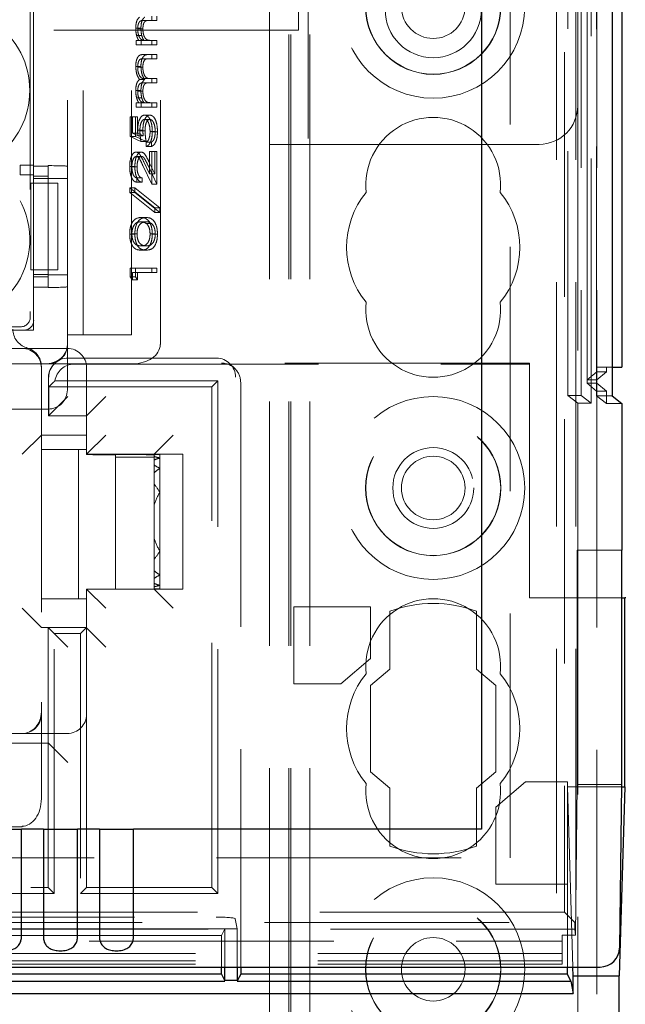
# Model space of a CAD drawing. Units: millimetres. Extents: x 11 to 205, y 5 to 292.
# Drawn here: x 70 to 73, y 216 to 221 of the extents above; entities that cross this region are included whole.
import ezdxf

# ---------------------------------------------------------------- set-up
doc = ezdxf.new("R2010")
doc.units = ezdxf.units.MM
doc.linetypes.add('HIDDEN', pattern=[1.905, 1.27, -0.635])

msp = doc.modelspace()

# ---------------------------------------------------------------- linework, layer by layer
at = {"color": 7, "linetype": 'HIDDEN', "lineweight": 18}
for p, q in [((70.9726, 110.7427), (70.9726, 230.7427)), ((71.0726, 110.7427), (71.0726, 230.7427)), ((72.3526, 230.7427), (72.3526, 110.7427)), ((72.4526, 230.7427), (72.4526, 110.7427)), ((72.4109, 218.7227), (72.4109, 230.701)), ((72.4809, 230.701), (72.4809, 218.7227)), ((72.5114, 230.701), (72.5114, 218.7879)), ((72.5115, 218.8041), (72.5115, 230.701)), ((72.5326, 218.6839), (72.5326, 230.701)), ((72.5609, 218.721), (72.5609, 230.701)), ((72.5611, 218.746), (72.5611, 230.701)), ((72.5618, 230.701), (72.5618, 218.846)), ((72.562, 230.701), (72.562, 218.871)), ((72.5626, 230.701), (72.5626, 218.8041)), ((69.8126, 218.9877), (69.8126, 227.3677)), ((70.2971, 218.9877), (70.2971, 227.3677)), ((69.8949, 219.0377), (69.8949, 227.3177)), ((70.1449, 219.0377), (70.1449, 227.3177)), ((72.1126, 216.321), (72.1126, 226.2208)), ((72.3942, 226.2208), (72.3942, 216.0394)), ((69.6201, 222.969), (69.6201, 219.1301)), ((70.9626, 110.7427), (70.9626, 221.4777)), ((70.8626, 220.0277), (70.8626, 221.3277)), ((71.0626, 221.3277), (71.0626, 220.0277)), ((72.4626, 221.3277), (72.4626, 220.2277)), ((71.0126, 220.911), (71.0126, 220.621)), ((69.6376, 220.8757), (69.6376, 219.8257)), ((69.6376, 220.7853), (69.6376, 219.915)), ((70.2508, 220.6928), (70.2508, 220.6704)), ((70.2777, 220.6928), (70.2777, 220.6704)), ((70.2361, 220.6704), (70.2093, 220.6704)), ((70.2777, 220.6704), (70.2361, 220.6704)), ((71.0126, 220.621), (49.4126, 220.621)), ((70.1945, 220.6308), (70.1677, 220.6308)), ((70.1987, 220.5932), (70.1718, 220.5932)), ((70.2046, 220.6269), (70.1777, 220.6269)), ((70.1691, 220.5454), (70.1691, 220.5678)), ((70.196, 220.5678), (70.1691, 220.5678)), ((70.196, 220.5454), (70.1691, 220.5454)), ((70.196, 220.5454), (70.196, 220.5678)), ((70.196, 220.5678), (70.2102, 220.5678)), ((70.2777, 220.5454), (70.196, 220.5454)), ((70.2433, 220.5678), (70.2164, 220.5678)), ((70.2433, 220.5678), (70.2777, 220.5678)), ((70.2508, 220.5678), (70.2508, 220.5454)), ((70.2777, 220.5678), (70.2777, 220.5454)), ((70.2334, 220.4941), (70.2066, 220.4941)), ((70.2334, 220.4941), (70.2777, 220.4941)), ((70.2508, 220.4941), (70.2508, 220.4717)), ((70.2777, 220.4941), (70.2777, 220.4717)), ((70.1945, 220.4323), (70.1677, 220.4323)), ((70.2046, 220.4284), (70.1777, 220.4284)), ((70.2334, 220.4717), (70.2065, 220.4717)), ((70.2777, 220.4717), (70.2334, 220.4717)), ((70.2143, 220.3653), (70.1874, 220.3653)), ((70.2361, 220.3467), (70.2093, 220.3467)), ((70.2459, 220.3691), (70.219, 220.3691)), ((70.2777, 220.3467), (70.2361, 220.3467)), ((70.2459, 220.3691), (70.2777, 220.3691)), ((70.2508, 220.3691), (70.2508, 220.3467)), ((70.2777, 220.3691), (70.2777, 220.3467)), ((70.1945, 220.3071), (70.1677, 220.3071)), ((70.2046, 220.3032), (70.1777, 220.3032)), ((70.1691, 220.2217), (70.1691, 220.2441)), ((70.196, 220.2441), (70.1691, 220.2441)), ((70.1987, 220.2694), (70.1718, 220.2694)), ((70.196, 220.2217), (70.196, 220.2441)), ((70.196, 220.2441), (70.2102, 220.2441)), ((70.2433, 220.2441), (70.2164, 220.2441)), ((70.2433, 220.2441), (70.2777, 220.2441)), ((70.2508, 220.2441), (70.2508, 220.2217)), ((70.2777, 220.2441), (70.2777, 220.2217)), ((72.4626, 220.2277), (72.4626, 218.6839)), ((70.196, 220.2217), (70.1691, 220.2217)), ((70.2777, 220.2217), (70.196, 220.2217)), ((70.2411, 220.18), (70.2143, 220.18)), ((70.139, 220.0678), (70.139, 220.1704)), ((70.1659, 220.1704), (70.139, 220.1704)), ((70.1505, 220.1704), (70.1505, 220.0854)), ((70.1659, 220.0678), (70.1659, 220.1704)), ((70.1659, 220.1704), (70.1773, 220.1704)), ((70.1773, 220.1704), (70.1773, 220.0854)), ((70.2407, 220.1576), (70.2139, 220.1576)), ((70.1505, 220.0854), (70.1799, 220.0719)), ((70.1773, 220.0854), (70.1505, 220.0854)), ((70.1773, 220.0854), (70.2067, 220.0719)), ((70.2046, 220.1013), (70.1777, 220.1013)), ((70.2067, 220.0719), (70.1799, 220.0719)), ((70.216, 220.0973), (70.1892, 220.0973)), ((70.2691, 220.0941), (70.2422, 220.0941)), ((70.2805, 220.0928), (70.2537, 220.0928)), ((70.1949, 220.0422), (70.139, 220.0678)), ((70.1659, 220.0678), (70.139, 220.0678)), ((70.2218, 220.0422), (70.1659, 220.0678)), ((70.2218, 220.0422), (70.1949, 220.0422)), ((70.2222, 220.0165), (70.2222, 220.039)), ((70.249, 220.039), (70.2222, 220.039)), ((70.249, 220.0165), (70.249, 220.039)), ((70.8626, 220.0277), (71.0626, 220.0277)), ((70.8626, 110.7427), (70.8626, 220.0277)), ((71.0626, 220.0277), (72.2626, 220.0277)), ((70.1962, 219.9877), (70.1694, 219.9877)), ((70.249, 220.0165), (70.2222, 220.0165)), ((70.2394, 219.8746), (70.2394, 219.9909)), ((70.2662, 219.9909), (70.2394, 219.9909)), ((70.2508, 219.9909), (70.2508, 219.821)), ((70.2662, 219.8746), (70.2662, 219.9909)), ((70.2662, 219.9909), (70.2777, 219.9909)), ((70.2777, 219.9909), (70.2777, 219.821)), ((69.5676, 219.8699), (69.5676, 219.9199)), ((69.5676, 219.9199), (69.6376, 219.9199)), ((69.6376, 219.9199), (69.6376, 219.8699)), ((69.6376, 219.9199), (69.6376, 219.9199)), ((69.7126, 219.9171), (69.7126, 219.915)), ((70.1971, 219.9653), (70.1703, 219.9653)), ((70.2508, 219.821), (70.2046, 219.918)), ((70.2095, 219.9371), (70.2394, 219.8746)), ((70.2777, 219.821), (70.2314, 219.918)), ((70.2363, 219.9371), (70.2662, 219.8746)), ((69.6376, 219.8699), (69.5676, 219.8699)), ((69.6376, 219.915), (69.7126, 219.915)), ((69.6376, 219.8699), (69.6376, 219.8699)), ((69.7126, 219.2852), (69.7126, 219.915)), ((70.163, 219.9122), (70.1362, 219.9122)), ((70.1745, 219.911), (70.1476, 219.911)), ((70.2662, 219.8746), (70.2394, 219.8746)), ((69.6233, 219.8257), (69.6376, 219.8257)), ((69.6233, 219.8257), (69.6233, 219.3757)), ((69.7126, 219.8632), (69.6376, 219.8632)), ((69.7126, 219.851), (69.6376, 219.851)), ((69.6376, 219.8257), (69.7126, 219.8257)), ((69.6376, 219.8257), (69.6376, 219.3757)), ((69.7126, 219.8507), (69.8126, 219.8507)), ((69.7126, 219.8257), (69.7126, 219.3757)), ((69.7626, 219.8257), (69.7126, 219.8257)), ((69.7626, 219.3757), (69.7626, 219.8257)), ((70.1734, 219.8531), (70.1734, 219.8306)), ((70.2003, 219.8531), (70.1734, 219.8531)), ((70.2003, 219.8306), (70.1734, 219.8306)), ((70.2003, 219.8531), (70.2003, 219.8306)), ((70.2777, 219.821), (70.2508, 219.821)), ((70.1362, 219.8018), (70.2666, 219.6972)), ((70.1362, 219.7782), (70.1362, 219.8018)), ((70.163, 219.8018), (70.1362, 219.8018)), ((70.2666, 219.6736), (70.1362, 219.7782)), ((70.163, 219.7782), (70.1362, 219.7782)), ((70.163, 219.7782), (70.163, 219.8018)), ((70.163, 219.8018), (70.2934, 219.6972)), ((70.2934, 219.6736), (70.163, 219.7782)), ((70.2666, 219.6972), (70.2666, 219.6736)), ((70.2934, 219.6972), (70.2666, 219.6972)), ((70.2934, 219.6736), (70.2666, 219.6736)), ((70.2934, 219.6972), (70.2934, 219.6736)), ((70.2218, 219.6255), (70.1949, 219.6255)), ((70.2218, 219.648), (70.195, 219.648)), ((70.2499, 219.6161), (70.223, 219.6161)), ((70.163, 219.5617), (70.1362, 219.5617)), ((70.1745, 219.5624), (70.1476, 219.5624)), ((70.2691, 219.5624), (70.2422, 219.5624)), ((70.2805, 219.5617), (70.2537, 219.5617)), ((70.2218, 219.5005), (70.1949, 219.5005)), ((70.2218, 219.4781), (70.195, 219.4781)), ((69.6233, 219.3757), (69.6376, 219.3757)), ((69.7126, 219.3757), (69.6376, 219.3757)), ((69.6376, 219.3757), (69.6376, 219.1127)), ((69.7626, 219.3757), (69.7126, 219.3757)), ((70.139, 219.3389), (70.139, 219.3851)), ((70.1659, 219.3851), (70.139, 219.3851)), ((70.1505, 219.3627), (70.1505, 219.3242)), ((70.1773, 219.3627), (70.1505, 219.3627)), ((70.1659, 219.3389), (70.1659, 219.3851)), ((70.1659, 219.3851), (70.2777, 219.3851)), ((70.2777, 219.3627), (70.1773, 219.3627)), ((70.1773, 219.3627), (70.1773, 219.3242)), ((70.2508, 219.3851), (70.2508, 219.3627)), ((70.2777, 219.3851), (70.2777, 219.3627)), ((69.7126, 219.351), (69.6376, 219.351)), ((69.6376, 219.3388), (69.7126, 219.3388)), ((69.7126, 219.3507), (69.8126, 219.3507)), ((70.1505, 219.3242), (70.139, 219.3389)), ((70.1659, 219.3389), (70.139, 219.3389)), ((70.1773, 219.3242), (70.1505, 219.3242)), ((70.1773, 219.3242), (70.1659, 219.3389)), ((69.6376, 219.2852), (69.6376, 219.0627)), ((69.7126, 219.2852), (69.6376, 219.2852)), ((69.7126, 219.2852), (69.7126, 219.2844)), ((69.6376, 219.0627), (67.9876, 219.0627)), ((69.5876, 219.0627), (68.0376, 219.0627)), ((69.5702, 219.0802), (68.055, 219.0802)), ((69.8126, 219.0377), (69.8949, 219.0377)), ((69.8949, 219.0377), (70.1449, 219.0377)), ((61.1976, 218.9677), (69.5776, 218.9677)), ((69.6, 218.9704), (69.5979, 218.9699)), ((69.8126, 218.9677), (69.6894, 218.9677)), ((69.8126, 218.9877), (69.8126, 218.8877)), ((70.2971, 218.9877), (70.2945, 218.9877)), ((70.5864, 218.9177), (69.8161, 218.9177)), ((69.6508, 218.8877), (67.9126, 218.8877)), ((69.7008, 218.8877), (69.6508, 218.8877)), ((69.6776, 218.8677), (69.6776, 217.1295)), ((70.1508, 218.8877), (69.7008, 218.8877)), ((69.7454, 218.8884), (69.7436, 218.8866)), ((69.8126, 218.8877), (69.8126, 218.8377)), ((69.8475, 218.8863), (72.2126, 218.8863)), ((69.9126, 218.4427), (69.9126, 218.8677)), ((72.2126, 218.8915), (70.6125, 218.8915)), ((70.6833, 218.8622), (70.6571, 218.8884)), ((72.2126, 217.6729), (72.2126, 218.8915)), ((72.5618, 218.846), (72.5115, 218.8041)), ((72.6126, 218.846), (72.5618, 218.846)), ((72.6409, 218.871), (72.562, 218.871)), ((72.6126, 218.846), (72.5626, 218.8041)), ((72.6126, 218.846), (72.6126, 218.871)), ((69.7144, 218.8159), (69.7144, 218.6177)), ((69.7161, 218.7677), (69.7411, 218.7927)), ((70.594, 218.7991), (69.7483, 218.7991)), ((69.8126, 218.7527), (69.8126, 218.8377)), ((70.594, 218.7991), (70.5626, 218.7677)), ((70.594, 216.1363), (70.594, 218.7991)), ((70.7126, 218.7915), (70.7126, 215.7545)), ((72.5626, 218.8041), (72.5115, 218.8041)), ((72.5626, 218.8041), (72.5626, 218.788)), ((70.5626, 218.7677), (69.7161, 218.7677)), ((69.7161, 218.7677), (69.7161, 218.6177)), ((70.5626, 216.1677), (70.5626, 218.7677)), ((72.5626, 218.788), (72.5114, 218.788)), ((72.5114, 218.788), (72.5611, 218.746)), ((72.5611, 218.746), (72.6126, 218.746)), ((72.5626, 218.788), (72.6126, 218.746)), ((72.5626, 218.788), (72.5626, 137.6482)), ((72.6126, 218.6823), (72.6126, 218.746)), ((69.7144, 218.6177), (69.8144, 218.7177)), ((70.0126, 218.7177), (69.9126, 218.6177)), ((72.4109, 218.7227), (72.4809, 218.7227)), ((72.4626, 218.6839), (72.4109, 218.7227)), ((72.4809, 218.7227), (72.5326, 218.6839)), ((72.5609, 218.721), (72.6126, 218.6823)), ((72.6409, 218.721), (72.5609, 218.721)), ((69.1126, 218.6527), (69.7126, 218.6527)), ((72.4626, 218.6839), (72.5326, 218.6839)), ((72.4626, 217.92), (72.4626, 218.6839)), ((72.6926, 218.6823), (72.6126, 218.6823)), ((69.9126, 218.6177), (69.7144, 218.6177)), ((69.7144, 218.6177), (69.848, 218.6177)), ((69.6776, 218.5177), (69.5776, 218.4177)), ((69.6776, 218.5177), (69.9126, 218.5177)), ((69.9126, 218.4177), (70.0126, 218.5177)), ((70.3626, 218.5177), (70.2626, 218.4177)), ((69.7276, 218.4427), (69.6776, 218.4427)), ((69.7276, 218.4427), (69.9126, 218.4427)), ((69.8701, 218.4427), (69.8701, 217.6677)), ((69.9126, 218.4427), (69.9126, 218.4177)), ((69.9126, 218.4177), (69.9126, 218.4159)), ((70.2626, 218.4177), (69.9126, 218.4177)), ((70.0626, 218.4024), (70.0626, 218.4142)), ((70.0626, 218.4024), (70.2626, 218.4024)), ((70.0626, 217.7177), (70.0626, 218.4024)), ((70.2626, 218.4177), (70.2747, 218.4177)), ((70.2626, 218.4154), (70.2626, 218.4177)), ((70.2626, 218.4154), (70.2626, 218.406)), ((70.2626, 218.4024), (70.2626, 218.406)), ((70.2626, 218.4024), (70.2626, 218.3885)), ((70.2626, 218.3885), (70.2626, 218.3617)), ((70.2926, 218.4177), (70.2747, 218.4177)), ((70.2926, 218.4177), (70.2926, 218.4174)), ((70.4126, 218.4177), (70.2926, 218.4177)), ((70.2926, 218.4174), (70.2926, 218.3983)), ((70.2926, 218.3983), (70.2926, 218.3439)), ((70.4126, 218.4177), (70.4126, 217.7177)), ((70.2626, 218.3617), (70.2626, 218.3225)), ((70.2926, 218.3439), (70.2926, 218.2205)), ((70.2626, 218.3225), (70.2626, 218.2638)), ((70.2626, 218.1511), (70.2626, 218.2638)), ((70.2926, 218.2205), (70.2926, 217.9149)), ((70.2626, 218.1511), (70.2626, 217.9843)), ((70.2626, 217.8716), (70.2626, 217.9843)), ((70.2626, 217.8716), (70.2626, 217.8129)), ((70.2926, 217.9149), (70.2926, 217.7914)), ((72.6905, 217.92), (72.4605, 217.92)), ((72.4605, 217.92), (72.4605, 216.7025)), ((72.4626, 217.92), (72.4626, 138.5162)), ((70.2626, 217.8129), (70.2626, 217.7737)), ((70.2626, 217.7737), (70.2626, 217.7469)), ((70.2926, 217.7914), (70.2926, 217.7371)), ((69.9126, 217.7177), (69.9126, 217.6677)), ((70.0126, 217.6177), (69.9126, 217.7177)), ((69.9126, 217.7177), (70.0626, 217.7177)), ((70.2747, 217.7177), (70.0626, 217.7177)), ((70.2626, 217.7469), (70.2626, 217.7294)), ((70.2626, 217.7294), (70.2626, 217.72)), ((70.2626, 217.72), (70.2626, 217.7177)), ((70.3626, 217.6177), (70.2626, 217.7177)), ((70.2926, 217.7177), (70.2747, 217.7177)), ((70.2926, 217.7371), (70.2926, 217.718)), ((70.2926, 217.718), (70.2926, 217.7177)), ((70.4126, 217.7177), (70.2926, 217.7177)), ((69.6776, 217.6677), (69.7276, 217.6677)), ((69.9126, 217.6677), (69.7276, 217.6677)), ((69.9126, 217.0677), (69.9126, 217.6677)), ((72.2126, 217.6729), (72.6905, 217.6729)), ((69.5776, 217.6177), (69.6776, 217.5177)), ((70.988, 217.6255), (70.988, 217.2255)), ((71.3876, 217.6255), (70.988, 217.6255)), ((71.3876, 217.3566), (71.3876, 217.6255)), ((71.4876, 217.6025), (71.4876, 217.3025)), ((71.9376, 217.3025), (71.9376, 217.6025)), ((69.9126, 217.5177), (69.6776, 217.5177)), ((69.7126, 216.9177), (69.7126, 217.5177)), ((69.7144, 217.5159), (69.7126, 217.5177)), ((69.7144, 217.5159), (69.8144, 217.4159)), ((69.8812, 217.4863), (69.9126, 217.5177)), ((69.9126, 217.5159), (70.0126, 217.4159)), ((69.744, 216.1363), (69.744, 217.4863)), ((69.8812, 217.4863), (69.744, 217.4863)), ((69.8812, 217.4863), (69.8812, 216.1363)), ((71.233, 217.2255), (71.3876, 217.3566)), ((71.4876, 217.3025), (71.3876, 217.2177)), ((72.0376, 217.2177), (71.9376, 217.3025)), ((70.988, 217.2255), (71.233, 217.2255)), ((71.3876, 217.2177), (71.3876, 216.7677)), ((72.0376, 216.7677), (72.0376, 217.2177)), ((69.6776, 217.1295), (69.6776, 217.0795)), ((69.6776, 217.0795), (69.6776, 216.6295)), ((69.9126, 217.0677), (69.9126, 216.1677)), ((61.1976, 216.9677), (69.5776, 216.9677)), ((69.6776, 216.9677), (69.5776, 216.9677)), ((69.7276, 216.9677), (69.6776, 216.9677)), ((69.7276, 216.9677), (69.8126, 216.9677)), ((61.0608, 216.9177), (69.7144, 216.9177)), ((69.7126, 216.1677), (69.7126, 216.9177)), ((69.7144, 216.9177), (69.8144, 216.8177)), ((71.3876, 216.7677), (71.4876, 216.6829)), ((71.9376, 216.6829), (72.0376, 216.7677)), ((72.1923, 216.7165), (72.0376, 216.5853)), ((72.4093, 216.7165), (72.1923, 216.7165)), ((72.4093, 216.1853), (72.4093, 216.7165)), ((72.4511, 215.9196), (72.4605, 216.7025)), ((72.6905, 216.7025), (72.4605, 216.7025)), ((71.4876, 216.6829), (71.4876, 216.3829)), ((71.9376, 216.3829), (71.9376, 216.6829)), ((72.4376, 215.7545), (72.4093, 216.6911)), ((72.4093, 216.6911), (72.6904, 216.6911)), ((72.0376, 216.5853), (72.0376, 216.1853)), ((61.1976, 216.4831), (69.5776, 216.4831)), ((69.5776, 216.4831), (69.5776, 216.4858)), ((61.0626, 216.321), (72.1126, 216.321)), ((72.0376, 216.1853), (72.4093, 216.1853)), ((72.4093, 215.7545), (72.4093, 216.1853)), ((69.744, 216.1363), (61.0312, 216.1363)), ((65.8126, 216.1677), (69.7126, 216.1677)), ((69.744, 216.1363), (69.7126, 216.1677)), ((69.8812, 216.1363), (69.9126, 216.1677)), ((69.8812, 216.1363), (70.594, 216.1363)), ((69.9126, 216.1677), (70.5626, 216.1677)), ((70.594, 216.1363), (70.5626, 216.1677)), ((72.3942, 216.0394), (61.0626, 216.0394)), ((72.4486, 215.985), (72.3942, 216.0394)), ((47.9766, 215.985), (72.4486, 215.985)), ((49.8405, 216.0139), (70.5846, 216.0139)), ((70.6846, 216.0053), (70.6951, 215.9526)), ((72.4486, 215.9509), (72.4486, 215.985)), ((72.4486, 215.9509), (47.9766, 215.9509)), ((70.63, 215.9526), (65.6951, 215.9526)), ((70.6126, 215.9177), (70.63, 215.9526)), ((70.63, 215.9526), (70.6951, 215.9526)), ((70.63, 215.7545), (70.63, 215.9526)), ((70.6951, 215.9526), (70.6951, 215.7545)), ((72.4486, 215.9509), (72.4511, 215.9196)), ((60.4016, 215.8897), (72.3826, 215.8897)), ((70.6126, 215.9177), (65.7126, 215.9177)), ((70.6126, 215.7545), (70.6126, 215.9177)), ((72.3826, 215.9196), (72.4511, 215.9196)), ((72.3826, 215.9196), (72.3826, 215.7688)), ((72.3826, 215.7861), (60.3529, 215.7861)), ((72.3826, 215.8241), (60.4016, 215.8241)), ((72.3826, 215.7688), (48.0426, 215.7688))]:
    msp.add_line(p, q, dxfattribs=at)
at = {"color": 7, "linetype": 'Continuous', "lineweight": 25}
for p, q in [((72.6409, 230.701), (72.6409, 218.721)), ((72.642, 230.701), (72.642, 218.871)), ((72.6926, 230.701), (72.6926, 218.871)), ((71.9626, 229.971), (71.9626, 216.471)), ((72.642, 218.871), (72.6409, 218.871)), ((72.642, 218.871), (72.6926, 218.871)), ((72.6409, 218.721), (72.6926, 218.6823)), ((72.6926, 218.6823), (72.6926, 217.92)), ((72.6905, 217.92), (72.6926, 217.92)), ((72.6905, 217.92), (72.6905, 216.7025)), ((72.6905, 217.6729), (72.7074, 217.6729)), ((72.7074, 216.6911), (72.7074, 217.6729)), ((72.7126, 217.6729), (72.7074, 217.6729)), ((72.6905, 216.7025), (72.6803, 215.8533)), ((72.7074, 216.6911), (72.6777, 215.7096)), ((72.6904, 216.6911), (72.7074, 216.6911)), ((69.3973, 216.471), (69.5739, 216.471)), ((69.5739, 215.9101), (69.5739, 216.471)), ((69.6883, 216.471), (69.5739, 216.471)), ((69.6883, 216.471), (69.6883, 215.9101)), ((69.6883, 216.471), (69.8649, 216.471)), ((69.8649, 215.9101), (69.8649, 216.471)), ((69.9793, 216.471), (69.8649, 216.471)), ((69.9793, 216.471), (69.9793, 215.9101)), ((69.9793, 216.471), (70.1559, 216.471)), ((70.1559, 215.9101), (70.1559, 216.471)), ((71.9626, 216.471), (70.1559, 216.471)), ((47.846, 215.7545), (72.5792, 215.7545)), ((70.6126, 215.7177), (70.6126, 215.7545)), ((70.63, 215.6836), (70.63, 215.7545)), ((70.6951, 215.7545), (70.6951, 215.6836)), ((70.7126, 215.7545), (70.7126, 215.7177)), ((72.4093, 215.7177), (72.4093, 215.7545)), ((72.4389, 215.7096), (72.4376, 215.7545)), ((65.6947, 215.6819), (70.6305, 215.6819)), ((70.6126, 215.7177), (65.7126, 215.7177)), ((70.6126, 215.7177), (70.63, 215.6828)), ((70.6951, 215.6844), (70.63, 215.6844)), ((70.6947, 215.6819), (72.4272, 215.6819)), ((70.7126, 215.7177), (70.6951, 215.6828)), ((72.4093, 215.7177), (70.7126, 215.7177)), ((72.4272, 215.6819), (72.4093, 215.7177)), ((72.4272, 215.6819), (72.4389, 215.6177)), ((72.4389, 215.6177), (72.4389, 215.7096)), ((72.4389, 215.7096), (72.6777, 215.7096)), ((72.6777, 178.8126), (72.6777, 215.7096)), ((47.9862, 215.6177), (72.4389, 215.6177))]:
    msp.add_line(p, q, dxfattribs=at)
at = {"color": 7, "linetype": 'HIDDEN', "lineweight": 18}
for centre, radius in [((71.7126, 220.7427), 0.475), ((71.7126, 220.7427), 0.3515), ((71.7126, 220.7427), 0.3502), ((71.7126, 220.7277), 0.25), ((71.7126, 220.7427), 0.165), ((71.7126, 218.2427), 0.475), ((71.7126, 218.2427), 0.3515), ((71.7126, 218.2427), 0.3502), ((71.7126, 218.2427), 0.21), ((71.7126, 218.2427), 0.165), ((71.7126, 215.7427), 0.475), ((71.7126, 215.7427), 0.3515), ((71.7126, 215.7427), 0.3502), ((71.7126, 215.7427), 0.165)]:
    msp.add_circle(centre, radius, dxfattribs=at)
for centre, radius, start, end in [((69.1876, 220.3077), 0.43, 306.1678, 53.8322), ((72.2626, 220.2277), 0.2, 270, 0), ((71.7126, 219.8177), 0.35, 353.5326, 186.4674), ((69.1876, 219.5327), 0.43, 218.6248, 53.8322), ((71.7126, 219.4927), 0.45, 140.6085, 219.3915), ((71.7126, 219.4927), 0.45, 320.6085, 39.3915), ((71.7126, 219.1677), 0.35, 173.5326, 6.4674), ((69.6293, 219.0677), 0.1, 180, 253.1756), ((69.5776, 218.8677), 0.1, 0, 90), ((69.5776, 218.874), 0.1, 359.0942, 78.0342), ((69.7126, 218.9877), 0.1, 270, 0), ((69.8126, 218.8677), 0.1, 0, 90), ((69.8144, 218.8159), 0.1, 135, 180), ((69.7126, 218.7527), 0.1, 270, 0), ((71.7126, 217.3177), 0.35, 353.5326, 186.4674), ((71.7126, 216.9927), 0.65, 69.7478, 110.2522), ((71.7126, 216.9927), 0.45, 140.6085, 219.3915), ((71.7126, 216.9927), 0.45, 320.6085, 39.3915), ((69.5776, 217.0677), 0.1, 270, 0), ((69.8126, 217.0677), 0.1, 270, 0), ((71.7126, 216.6677), 0.35, 173.5326, 6.4674), ((71.7126, 216.9927), 0.65, 249.7478, 290.2522)]:
    msp.add_arc(centre, radius, start, end, dxfattribs=at)
for centre, major_axis, ratio, start_param, end_param in [((69.7126, 219.9136), (0.1, 0), 0.034921, 0, 1.570796), ((69.7126, 219.2879), (0.1, 0), 0.034921, 4.712389, 6.283185), ((69.5701, 219.1302), (0.0354, -0.0354), 0.998783, 5.498396, 7.067974), ((69.5876, 219.1127), (0.0354, -0.0354), 0.998783, 5.498396, 7.067974), ((69.7008, 218.9877), (-0.1118, 0), 0.894427, 1.570796, 3.141593), ((69.7008, 218.9877), (0.1118, 0), 0.894427, 4.712389, 6.283185), ((70.1508, 218.9877), (0.1437, 0), 0.69583, 4.712389, 6.283185), ((69.8161, 218.8177), (0, 0.1), 0.999695, 0, 1.570796), ((70.5864, 218.8177), (0, 0.1), 0.999695, 4.712389, 6.283185), ((69.8475, 218.7863), (-0.0707, 0.0707), 0.999695, 5.497939, 6.939868), ((70.6126, 218.7915), (-0.0707, 0.0707), 0.999695, 3.926839, 5.497889), ((69.8626, 218.4142), (0.4, 0), 0.008727, 0, 1.445468), ((69.8626, 218.4142), (0.2, 0), 0.008727, 0, 1.318116), ((70.3105, 218.0677), (0.42, 0), 0.833333, 1.613402, 1.685066), ((70.1547, 218.0677), (0.42, 0), 0.833333, 1.236286, 1.311006), ((70.4305, 218.0677), (0.42, 0), 0.833333, 1.905307, 1.982025), ((70.2747, 218.0677), (0.42, 0), 0.833333, 1.528191, 1.570796), ((70.0347, 218.0677), (0.42, 0), 0.833333, 0.909651, 0.997276), ((70.5505, 218.0677), (0.42, 0), 0.833333, 2.231942, 2.326018), ((69.9147, 218.0677), (0.42, 0), 0.833333, 0.451633, 0.594717), ((70.6705, 218.0677), (0.42, 0), 0.833333, 2.689959, 2.900862), ((70.6705, 218.0677), (0.42, 0), 0.833333, 3.382323, 3.593226), ((69.9147, 218.0677), (0.42, 0), 0.833333, 5.688468, 5.831552), ((70.5505, 218.0677), (0.42, 0), 0.833333, 3.957168, 4.051244), ((70.0347, 218.0677), (0.42, 0), 0.833333, 5.28591, 5.373534), ((70.4305, 218.0677), (0.42, 0), 0.833333, 4.301161, 4.377878), ((70.1547, 218.0677), (0.42, 0), 0.833333, 4.97218, 5.0469), ((70.3105, 218.0677), (0.42, 0), 0.833333, 4.598119, 4.669783), ((70.2747, 218.0677), (0.42, 0), 0.833333, 4.712389, 4.754995), ((69.5776, 217.0795), (0, 0.1118), 0.894427, 3.141593, 4.712389), ((69.5776, 217.0795), (0, 0.1118), 0.894427, 3.141593, 4.712389), ((69.5776, 216.6295), (0, 0.1437), 0.69583, 3.141593, 4.712389), ((70.5846, 216.0051), (0.1, 0), 0.087489, 0.017453, 1.570796)]:
    msp.add_ellipse(centre, major_axis=major_axis, ratio=ratio, start_param=start_param, end_param=end_param, dxfattribs=at)
at = {"color": 7, "linetype": 'Continuous', "lineweight": 25}
msp.add_ellipse((72.5803, 215.8533), major_axis=(0.0928, 0.038), ratio=0.983362, start_param=4.317763, end_param=5.888511, dxfattribs=at)
at = {"color": 7, "linetype": 'HIDDEN', "lineweight": 18}
for points, knots in [([(70.1677, 220.6308), (70.168, 220.6381), (70.1687, 220.6527), (70.1747, 220.6766), (70.1826, 220.6843), (70.1874, 220.689)], [0, 0, 0, 0, 0.280809, 0.561507, 1, 1, 1, 1]), ([(70.1945, 220.6308), (70.1949, 220.6381), (70.1955, 220.6527), (70.2015, 220.6766), (70.2094, 220.6843), (70.2143, 220.689)], [0, 0, 0, 0, 0.280809, 0.561507, 1, 1, 1, 1]), ([(70.2093, 220.6704), (70.2019, 220.6711), (70.1928, 220.6719), (70.1835, 220.6594), (70.1789, 220.6469), (70.1782, 220.6349), (70.1777, 220.6269)], [0, 0, 0, 0, 0.5005373, 0.6258968, 0.7513678, 1, 1, 1, 1]), ([(70.2361, 220.6704), (70.2288, 220.6711), (70.2196, 220.6719), (70.2104, 220.6594), (70.2057, 220.6469), (70.205, 220.6349), (70.2046, 220.6269)], [0, 0, 0, 0, 0.500537, 0.625897, 0.751368, 1, 1, 1, 1]), ([(70.1718, 220.5932), (70.1705, 220.5999), (70.1681, 220.6119), (70.1678, 220.6251), (70.1677, 220.6308)], [0, 0, 0, 0, 0.559743, 1, 1, 1, 1]), ([(70.1833, 220.5678), (70.1809, 220.5719), (70.1765, 220.5791), (70.1733, 220.5889), (70.1718, 220.5932)], [0, 0, 0, 0, 0.560148, 1, 1, 1, 1]), ([(70.1777, 220.6269), (70.1781, 220.6196), (70.179, 220.6048), (70.1849, 220.5863), (70.1971, 220.5682), (70.2085, 220.568), (70.2164, 220.5678)], [0, 0, 0, 0, 0.186544, 0.37335, 0.56013, 1, 1, 1, 1]), ([(70.1987, 220.5932), (70.1973, 220.5999), (70.195, 220.6119), (70.1947, 220.6251), (70.1945, 220.6308)], [0, 0, 0, 0, 0.559743, 1, 1, 1, 1]), ([(70.2102, 220.5678), (70.2077, 220.5719), (70.2033, 220.5791), (70.2001, 220.5889), (70.1987, 220.5932)], [0, 0, 0, 0, 0.560148, 1, 1, 1, 1]), ([(70.2046, 220.6269), (70.205, 220.6196), (70.2058, 220.6048), (70.2118, 220.5863), (70.224, 220.5682), (70.2353, 220.568), (70.2433, 220.5678)], [0, 0, 0, 0, 0.186544, 0.37335, 0.56013, 1, 1, 1, 1]), ([(70.1677, 220.4323), (70.168, 220.4398), (70.1686, 220.455), (70.1743, 220.4747), (70.1868, 220.4935), (70.1984, 220.4939), (70.2066, 220.4941)], [0, 0, 0, 0, 0.186885, 0.373579, 0.560268, 1, 1, 1, 1]), ([(70.1945, 220.4323), (70.1948, 220.4398), (70.1955, 220.455), (70.2011, 220.4747), (70.2136, 220.4935), (70.2252, 220.4939), (70.2334, 220.4941)], [0, 0, 0, 0, 0.186885, 0.373579, 0.560268, 1, 1, 1, 1]), ([(70.1874, 220.3653), (70.1844, 220.3694), (70.1785, 220.3777), (70.1701, 220.3997), (70.1686, 220.4199), (70.1677, 220.4323)], [0, 0, 0, 0, 0.281263, 0.562094, 1, 1, 1, 1]), ([(70.2065, 220.4717), (70.1996, 220.4722), (70.1909, 220.4728), (70.1827, 220.4594), (70.1787, 220.4472), (70.1781, 220.4359), (70.1777, 220.4284)], [0, 0, 0, 0, 0.499445, 0.624933, 0.750561, 1, 1, 1, 1]), ([(70.1777, 220.4284), (70.1779, 220.4232), (70.1783, 220.4128), (70.1813, 220.3985), (70.1858, 220.3864), (70.1975, 220.3688), (70.2095, 220.369), (70.219, 220.3691)], [0, 0, 0, 0, 0.125317, 0.250662, 0.376086, 0.501515, 1, 1, 1, 1]), ([(70.2143, 220.3653), (70.2113, 220.3694), (70.2053, 220.3777), (70.1969, 220.3997), (70.1954, 220.4199), (70.1945, 220.4323)], [0, 0, 0, 0, 0.281263, 0.562094, 1, 1, 1, 1]), ([(70.2334, 220.4717), (70.2264, 220.4722), (70.2177, 220.4728), (70.2095, 220.4594), (70.2055, 220.4472), (70.2049, 220.4359), (70.2046, 220.4284)], [0, 0, 0, 0, 0.499445, 0.624933, 0.750561, 1, 1, 1, 1]), ([(70.2046, 220.4284), (70.2047, 220.4232), (70.2051, 220.4128), (70.2082, 220.3985), (70.2126, 220.3864), (70.2243, 220.3688), (70.2363, 220.369), (70.2459, 220.3691)], [0, 0, 0, 0, 0.125317, 0.250662, 0.376086, 0.501515, 1, 1, 1, 1]), ([(70.1677, 220.3071), (70.168, 220.3144), (70.1687, 220.329), (70.1747, 220.3529), (70.1826, 220.3606), (70.1874, 220.3653)], [0, 0, 0, 0, 0.280809, 0.561507, 1, 1, 1, 1]), ([(70.2093, 220.3467), (70.2019, 220.3474), (70.1928, 220.3482), (70.1835, 220.3357), (70.1789, 220.3232), (70.1782, 220.3112), (70.1777, 220.3032)], [0, 0, 0, 0, 0.5005373, 0.6258968, 0.7513678, 1, 1, 1, 1]), ([(70.1945, 220.3071), (70.1949, 220.3144), (70.1955, 220.329), (70.2015, 220.3529), (70.2094, 220.3606), (70.2143, 220.3653)], [0, 0, 0, 0, 0.280809, 0.561507, 1, 1, 1, 1]), ([(70.2361, 220.3467), (70.2288, 220.3474), (70.2196, 220.3482), (70.2104, 220.3357), (70.2057, 220.3232), (70.205, 220.3112), (70.2046, 220.3032)], [0, 0, 0, 0, 0.5005373, 0.6258968, 0.7513678, 1, 1, 1, 1]), ([(70.1718, 220.2694), (70.1705, 220.2762), (70.1681, 220.2882), (70.1678, 220.3013), (70.1677, 220.3071)], [0, 0, 0, 0, 0.559743, 1, 1, 1, 1]), ([(70.1777, 220.3032), (70.1781, 220.2958), (70.179, 220.2811), (70.1849, 220.2626), (70.1971, 220.2445), (70.2085, 220.2443), (70.2164, 220.2441)], [0, 0, 0, 0, 0.186544, 0.37335, 0.56013, 1, 1, 1, 1]), ([(70.1987, 220.2694), (70.1973, 220.2762), (70.195, 220.2882), (70.1947, 220.3013), (70.1945, 220.3071)], [0, 0, 0, 0, 0.559743, 1, 1, 1, 1]), ([(70.2046, 220.3032), (70.205, 220.2958), (70.2058, 220.2811), (70.2118, 220.2626), (70.224, 220.2445), (70.2353, 220.2443), (70.2433, 220.2441)], [0, 0, 0, 0, 0.186544, 0.37335, 0.56013, 1, 1, 1, 1]), ([(70.1833, 220.2441), (70.1809, 220.2482), (70.1765, 220.2554), (70.1733, 220.2652), (70.1718, 220.2694)], [0, 0, 0, 0, 0.560148, 1, 1, 1, 1]), ([(70.2102, 220.2441), (70.2077, 220.2482), (70.2033, 220.2554), (70.2001, 220.2652), (70.1987, 220.2694)], [0, 0, 0, 0, 0.560148, 1, 1, 1, 1]), ([(70.1777, 220.1013), (70.1783, 220.1133), (70.1794, 220.1372), (70.1895, 220.1635), (70.2017, 220.1781), (70.2101, 220.1794), (70.2143, 220.18)], [0, 0, 0, 0, 0.279688, 0.559025, 0.779292, 1, 1, 1, 1]), ([(70.2046, 220.1013), (70.2051, 220.1133), (70.2063, 220.1372), (70.2163, 220.1635), (70.2286, 220.1781), (70.2369, 220.1794), (70.2411, 220.18)], [0, 0, 0, 0, 0.2796881, 0.5590255, 0.7792916, 1, 1, 1, 1]), ([(70.2143, 220.18), (70.2201, 220.1785), (70.2317, 220.1756), (70.2452, 220.1532), (70.2527, 220.1235), (70.2533, 220.103), (70.2537, 220.0928)], [0, 0, 0, 0, 0.2798641, 0.559271, 0.7794235, 1, 1, 1, 1]), ([(70.2411, 220.18), (70.2469, 220.1785), (70.2585, 220.1756), (70.272, 220.1532), (70.2795, 220.1235), (70.2802, 220.103), (70.2805, 220.0928)], [0, 0, 0, 0, 0.279864, 0.559271, 0.779424, 1, 1, 1, 1]), ([(70.2139, 220.1576), (70.21, 220.1566), (70.2023, 220.1548), (70.1939, 220.138), (70.1897, 220.1176), (70.1894, 220.104), (70.1892, 220.0973)], [0, 0, 0, 0, 0.279539, 0.558617, 0.779047, 1, 1, 1, 1]), ([(70.2422, 220.0941), (70.2417, 220.1035), (70.2408, 220.1222), (70.2331, 220.1431), (70.2238, 220.1558), (70.2172, 220.157), (70.2139, 220.1576)], [0, 0, 0, 0, 0.279617, 0.559357, 0.779559, 1, 1, 1, 1]), ([(70.2407, 220.1576), (70.2368, 220.1566), (70.2291, 220.1548), (70.2207, 220.138), (70.2165, 220.1176), (70.2162, 220.104), (70.216, 220.0973)], [0, 0, 0, 0, 0.279539, 0.558617, 0.779047, 1, 1, 1, 1]), ([(70.2691, 220.0941), (70.2686, 220.1035), (70.2676, 220.1222), (70.2599, 220.1431), (70.2506, 220.1558), (70.244, 220.157), (70.2407, 220.1576)], [0, 0, 0, 0, 0.279617, 0.559357, 0.779559, 1, 1, 1, 1]), ([(70.1799, 220.0719), (70.1792, 220.0773), (70.178, 220.0869), (70.1778, 220.0969), (70.1777, 220.1013)], [0, 0, 0, 0, 0.560064, 1, 1, 1, 1]), ([(70.1892, 220.0973), (70.1897, 220.0867), (70.1906, 220.0678), (70.1936, 220.05), (70.1949, 220.0422)], [0, 0, 0, 0, 0.559416, 1, 1, 1, 1]), ([(70.2067, 220.0719), (70.2061, 220.0773), (70.2049, 220.0869), (70.2047, 220.0969), (70.2046, 220.1013)], [0, 0, 0, 0, 0.560064, 1, 1, 1, 1]), ([(70.216, 220.0973), (70.2165, 220.0867), (70.2174, 220.0678), (70.2204, 220.05), (70.2218, 220.0422)], [0, 0, 0, 0, 0.559416, 1, 1, 1, 1]), ([(70.2222, 220.039), (70.2253, 220.0409), (70.2316, 220.0448), (70.238, 220.06), (70.2416, 220.0771), (70.242, 220.0884), (70.2422, 220.0941)], [0, 0, 0, 0, 0.28005, 0.559166, 0.779583, 1, 1, 1, 1]), ([(70.2537, 220.0928), (70.2532, 220.0821), (70.2522, 220.0607), (70.2437, 220.0364), (70.2332, 220.0215), (70.2259, 220.0182), (70.2222, 220.0165)], [0, 0, 0, 0, 0.279625, 0.559019, 0.77938, 1, 1, 1, 1]), ([(70.249, 220.039), (70.2521, 220.0409), (70.2585, 220.0448), (70.2648, 220.06), (70.2684, 220.0771), (70.2688, 220.0884), (70.2691, 220.0941)], [0, 0, 0, 0, 0.28005, 0.559166, 0.779583, 1, 1, 1, 1]), ([(70.2805, 220.0928), (70.28, 220.0821), (70.2791, 220.0607), (70.2705, 220.0364), (70.2601, 220.0215), (70.2527, 220.0182), (70.249, 220.0165)], [0, 0, 0, 0, 0.279625, 0.559019, 0.77938, 1, 1, 1, 1]), ([(70.1362, 219.9122), (70.1366, 219.9233), (70.1376, 219.9456), (70.1467, 219.9703), (70.1577, 219.9853), (70.1655, 219.9869), (70.1694, 219.9877)], [0, 0, 0, 0, 0.27989, 0.559224, 0.779582, 1, 1, 1, 1]), ([(70.163, 219.9122), (70.1635, 219.9233), (70.1644, 219.9456), (70.1735, 219.9703), (70.1845, 219.9853), (70.1923, 219.9869), (70.1962, 219.9877)], [0, 0, 0, 0, 0.27989, 0.559224, 0.779582, 1, 1, 1, 1]), ([(70.1694, 219.9877), (70.1738, 219.9867), (70.1827, 219.9846), (70.1961, 219.9647), (70.2044, 219.9476), (70.2095, 219.9371)], [0, 0, 0, 0, 0.279288, 0.559154, 1, 1, 1, 1]), ([(70.1962, 219.9877), (70.2007, 219.9867), (70.2095, 219.9846), (70.2229, 219.9647), (70.2313, 219.9476), (70.2363, 219.9371)], [0, 0, 0, 0, 0.279288, 0.559154, 1, 1, 1, 1]), ([(70.1703, 219.9653), (70.1668, 219.9642), (70.1599, 219.9621), (70.1526, 219.9468), (70.1482, 219.9293), (70.1478, 219.9171), (70.1476, 219.911)], [0, 0, 0, 0, 0.279126, 0.558978, 0.77935, 1, 1, 1, 1]), ([(70.2046, 219.918), (70.199, 219.93), (70.1913, 219.9467), (70.1794, 219.9632), (70.1733, 219.9646), (70.1703, 219.9653)], [0, 0, 0, 0, 0.560717, 0.780532, 1, 1, 1, 1]), ([(70.1971, 219.9653), (70.1937, 219.9642), (70.1867, 219.9621), (70.1794, 219.9468), (70.1751, 219.9293), (70.1747, 219.9171), (70.1745, 219.911)], [0, 0, 0, 0, 0.279126, 0.558978, 0.77935, 1, 1, 1, 1]), ([(70.2314, 219.918), (70.2259, 219.93), (70.2182, 219.9467), (70.2063, 219.9632), (70.2002, 219.9646), (70.1971, 219.9653)], [0, 0, 0, 0, 0.5607172, 0.7805321, 1, 1, 1, 1]), ([(70.1734, 219.8306), (70.168, 219.8321), (70.1571, 219.835), (70.1447, 219.8563), (70.1373, 219.8835), (70.1365, 219.9026), (70.1362, 219.9122)], [0, 0, 0, 0, 0.280029, 0.559515, 0.779668, 1, 1, 1, 1]), ([(70.1476, 219.911), (70.148, 219.9025), (70.1488, 219.8854), (70.1558, 219.8661), (70.1645, 219.8557), (70.1705, 219.854), (70.1734, 219.8531)], [0, 0, 0, 0, 0.279699, 0.558847, 0.779176, 1, 1, 1, 1]), ([(70.2003, 219.8306), (70.1948, 219.8321), (70.184, 219.835), (70.1715, 219.8563), (70.1641, 219.8835), (70.1634, 219.9026), (70.163, 219.9122)], [0, 0, 0, 0, 0.280029, 0.559515, 0.779668, 1, 1, 1, 1]), ([(70.1745, 219.911), (70.1748, 219.9025), (70.1756, 219.8854), (70.1826, 219.8661), (70.1913, 219.8557), (70.1973, 219.854), (70.2003, 219.8531)], [0, 0, 0, 0, 0.2796987, 0.5588466, 0.7791762, 1, 1, 1, 1]), ([(70.1362, 219.5617), (70.1364, 219.569), (70.1369, 219.5837), (70.1428, 219.6106), (70.1614, 219.6444), (70.1816, 219.6465), (70.195, 219.648)], [0, 0, 0, 0, 0.1256001, 0.2511969, 0.5005813, 1, 1, 1, 1]), ([(70.1949, 219.6255), (70.1845, 219.6246), (70.169, 219.6232), (70.1536, 219.5998), (70.1484, 219.5796), (70.1479, 219.5681), (70.1476, 219.5624)], [0, 0, 0, 0, 0.500072, 0.749021, 0.874598, 1, 1, 1, 1]), ([(70.163, 219.5617), (70.1633, 219.569), (70.1638, 219.5837), (70.1696, 219.6106), (70.1883, 219.6444), (70.2084, 219.6465), (70.2218, 219.648)], [0, 0, 0, 0, 0.1256, 0.251197, 0.500581, 1, 1, 1, 1]), ([(70.2218, 219.6255), (70.2114, 219.6246), (70.1958, 219.6232), (70.1805, 219.5998), (70.1753, 219.5796), (70.1747, 219.5681), (70.1745, 219.5624)], [0, 0, 0, 0, 0.500072, 0.749021, 0.874598, 1, 1, 1, 1]), ([(70.223, 219.6161), (70.2179, 219.6192), (70.2087, 219.6249), (70.1991, 219.6253), (70.1949, 219.6255)], [0, 0, 0, 0, 0.5595988, 1, 1, 1, 1]), ([(70.195, 219.648), (70.2084, 219.6466), (70.2285, 219.6445), (70.247, 219.6105), (70.2529, 219.5837), (70.2534, 219.569), (70.2537, 219.5617)], [0, 0, 0, 0, 0.4994065, 0.7487427, 0.8743724, 1, 1, 1, 1]), ([(70.2218, 219.648), (70.2352, 219.6466), (70.2553, 219.6445), (70.2739, 219.6105), (70.2797, 219.5837), (70.2803, 219.569), (70.2805, 219.5617)], [0, 0, 0, 0, 0.499407, 0.748743, 0.874372, 1, 1, 1, 1]), ([(70.2499, 219.6161), (70.2447, 219.6192), (70.2355, 219.6249), (70.226, 219.6253), (70.2218, 219.6255)], [0, 0, 0, 0, 0.5595988, 1, 1, 1, 1]), ([(70.2422, 219.5624), (70.2418, 219.5692), (70.2411, 219.5829), (70.2347, 219.604), (70.2275, 219.6115), (70.223, 219.6161)], [0, 0, 0, 0, 0.280257, 0.560781, 1, 1, 1, 1]), ([(70.2691, 219.5624), (70.2687, 219.5692), (70.2679, 219.5829), (70.2615, 219.604), (70.2543, 219.6115), (70.2499, 219.6161)], [0, 0, 0, 0, 0.280257, 0.560781, 1, 1, 1, 1]), ([(70.195, 219.4781), (70.1816, 219.4791), (70.1649, 219.4803), (70.1481, 219.5036), (70.1414, 219.5198), (70.137, 219.5397), (70.1364, 219.5544), (70.1362, 219.5617)], [0, 0, 0, 0, 0.498702, 0.624177, 0.749467, 0.874745, 1, 1, 1, 1]), ([(70.1476, 219.5624), (70.1479, 219.5567), (70.1484, 219.5452), (70.1523, 219.53), (70.1578, 219.5179), (70.1714, 219.5013), (70.1845, 219.5009), (70.1949, 219.5005)], [0, 0, 0, 0, 0.1251388, 0.2504182, 0.3755189, 0.5008471, 1, 1, 1, 1]), ([(70.2218, 219.4781), (70.2085, 219.4791), (70.1917, 219.4803), (70.1749, 219.5036), (70.1683, 219.5198), (70.1638, 219.5397), (70.1633, 219.5544), (70.163, 219.5617)], [0, 0, 0, 0, 0.498702, 0.624177, 0.749467, 0.874745, 1, 1, 1, 1]), ([(70.1745, 219.5624), (70.1747, 219.5567), (70.1752, 219.5452), (70.1792, 219.53), (70.1847, 219.5179), (70.1983, 219.5013), (70.2113, 219.5009), (70.2218, 219.5005)], [0, 0, 0, 0, 0.125139, 0.250418, 0.375519, 0.500847, 1, 1, 1, 1]), ([(70.1949, 219.5005), (70.2054, 219.5007), (70.221, 219.501), (70.2363, 219.525), (70.2414, 219.5453), (70.242, 219.5567), (70.2422, 219.5624)], [0, 0, 0, 0, 0.500291, 0.749086, 0.874606, 1, 1, 1, 1]), ([(70.2537, 219.5617), (70.2534, 219.5544), (70.2529, 219.5398), (70.247, 219.5132), (70.2283, 219.4804), (70.2083, 219.479), (70.195, 219.4781)], [0, 0, 0, 0, 0.125551, 0.25109, 0.50025, 1, 1, 1, 1]), ([(70.2218, 219.5005), (70.2322, 219.5007), (70.2479, 219.501), (70.2631, 219.525), (70.2682, 219.5453), (70.2688, 219.5567), (70.2691, 219.5624)], [0, 0, 0, 0, 0.5002912, 0.749086, 0.8746062, 1, 1, 1, 1]), ([(70.2805, 219.5617), (70.2803, 219.5544), (70.2797, 219.5398), (70.2739, 219.5132), (70.2551, 219.4804), (70.2351, 219.479), (70.2218, 219.4781)], [0, 0, 0, 0, 0.125551, 0.25109, 0.50025, 1, 1, 1, 1]), ([(69.5776, 218.9677), (69.5778, 218.9677), (69.5811, 218.9677), (69.6053, 218.9677), (69.6404, 218.9677), (69.6777, 218.9677), (69.6894, 218.9677)], [0, 0, 0, 0, 0.0050981, 0.0987897, 0.7168836, 1, 1, 1, 1]), ([(69.7411, 218.7927), (69.7423, 218.7939), (69.7445, 218.796), (69.7472, 218.7982), (69.7483, 218.7991)], [0, 0, 0, 0, 0.56, 1, 1, 1, 1])]:
    msp.add_open_spline(points, degree=3, knots=knots, dxfattribs=at)
at = {"color": 7, "linetype": 'Continuous', "lineweight": 25}
for points, knots in [([(69.3973, 215.9101), (69.3979, 215.9029), (69.399, 215.8885), (69.4084, 215.8696), (69.4231, 215.8547), (69.4438, 215.8442), (69.4708, 215.8384), (69.5029, 215.8384), (69.5328, 215.8456), (69.5556, 215.8605), (69.569, 215.88), (69.5736, 215.8981), (69.5738, 215.9078), (69.5739, 215.9101)], [0, 0, 0, 0, 0.081658, 0.1632287, 0.2443988, 0.3342656, 0.4393427, 0.5619302, 0.6931939, 0.7906566, 0.8886587, 0.973769, 1, 1, 1, 1]), ([(69.6883, 215.9101), (69.6889, 215.9029), (69.69, 215.8885), (69.6994, 215.8696), (69.7141, 215.8547), (69.7348, 215.8442), (69.7618, 215.8384), (69.7939, 215.8384), (69.8238, 215.8456), (69.8466, 215.8605), (69.86, 215.88), (69.8646, 215.8981), (69.8648, 215.9078), (69.8649, 215.9101)], [0, 0, 0, 0, 0.081658, 0.163229, 0.244399, 0.334266, 0.439343, 0.56193, 0.693194, 0.790657, 0.888659, 0.973769, 1, 1, 1, 1]), ([(69.9793, 215.9101), (69.9799, 215.9029), (69.981, 215.8885), (69.9904, 215.8696), (70.0051, 215.8547), (70.0258, 215.8442), (70.0528, 215.8384), (70.0849, 215.8384), (70.1148, 215.8456), (70.1376, 215.8605), (70.151, 215.88), (70.1556, 215.8981), (70.1558, 215.9078), (70.1559, 215.9101)], [0, 0, 0, 0, 0.081658, 0.163229, 0.244399, 0.334266, 0.439343, 0.56193, 0.693194, 0.790657, 0.888659, 0.973769, 1, 1, 1, 1])]:
    msp.add_open_spline(points, degree=3, knots=knots, dxfattribs=at)

doc.saveas('drawing.dxf')
